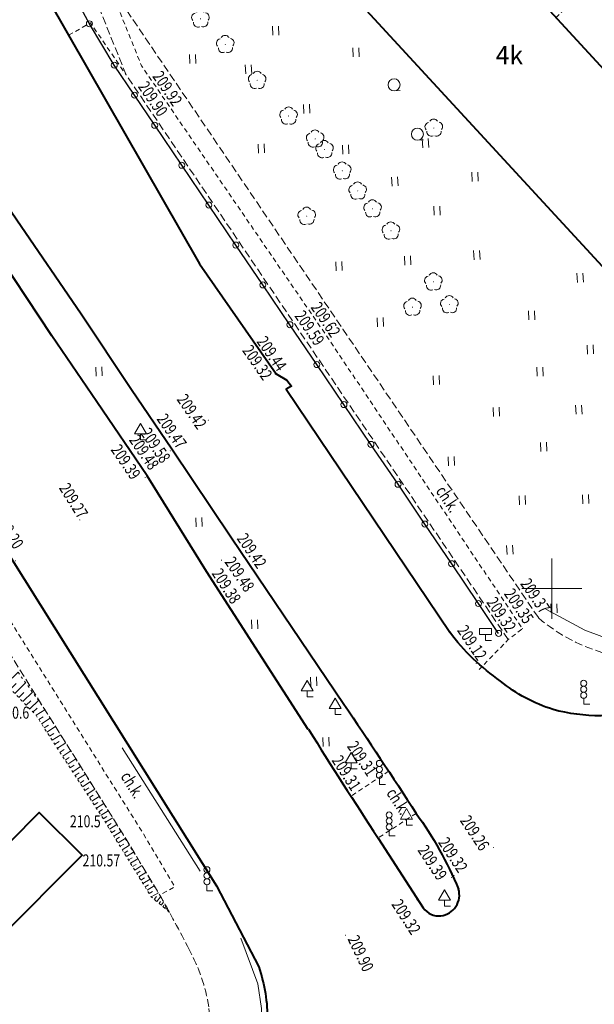
# Model space of a CAD drawing. Units: metres. Extents: x 7569600 to 7573200, y 5542500 to 5547250.
# Drawn here: x 7570406 to 7570454, y 5543315 to 5543397 of the extents above; entities that cross this region are included whole.
import ezdxf
from ezdxf.enums import TextEntityAlignment as Align

# ---------------------------------------------------------------- set-up
doc = ezdxf.new("R2010")
doc.units = ezdxf.units.M
doc.header["$MEASUREMENT"] = 0
for name, pattern in [('DGN Style 2', [0.65306, 0.391836, -0.261224]), ('DGN Style 3', [0.914284, 0.65306, -0.261224]), ('DGN Style 5', [0.457142, 0.195918, -0.261224])]:
    doc.linetypes.add(name, pattern=pattern)
for name, color, linetype, lineweight in [('Budynki', 7, 'Continuous', 0), ('Drogi', 7, 'Continuous', 0), ('Izolinie', 7, 'Continuous', 0), ('ramka', 7, 'Continuous', 0), ('Zieleń', 7, 'Continuous', 0)]:
    doc.layers.add(name, color=color, linetype=linetype, lineweight=lineweight)
doc.styles.add('Style-ITALICS', font='ITALICS.shx')

# ---------------------------------------------------------------- blocks, each defined once
blk = doc.blocks.new('*U359')
at = {"layer": 'Budynki', "color": 1, "linetype": 'Continuous', "lineweight": 40, "flags": 128}
blk.add_lwpolyline([(6.683, 45.453), (-1.55, 37.874), (32.102, 1.314), (40.336, 8.893)], close=True, dxfattribs=at)
at = {"layer": 'Budynki', "color": 7, "linetype": 'Continuous', "lineweight": 30, "style": 'Style-ITALICS'}
blk.add_text('4k', height=1.5, dxfattribs=at).set_placement((20.148, 23.475), align=Align.MIDDLE_CENTER)
blk = doc.blocks.new('*U515')
at = {"layer": 'Budynki', "color": 1, "linetype": 'Continuous', "lineweight": 40, "flags": 128}
blk.add_lwpolyline([(-0.185, 4.526), (4.199, 8.919), (3.948, 9.179), (8.349, 13.632), (13.108, 18.448), (16.694, 14.903), (9.703, 7.896), (10.73, 6.872), (4.037, 0.165)], close=True, dxfattribs=at)
at = {"layer": 'Budynki', "color": 7, "linetype": 'Continuous', "lineweight": 30, "style": 'Style-ITALICS'}
blk.add_text('t', height=1.5, dxfattribs=at).set_placement((7.468, 8.632), align=Align.MIDDLE_CENTER)
blk = doc.blocks.new('*U4100')
at = {"layer": 'Drogi', "color": 7, "linetype": 'DGN Style 3', "lineweight": 0, "flags": 128}
for points in [[(3.973, 9.995), (-4.092, 16.571), (-9.842, 10.693)], [(0, 0), (5.521, 4.945)]]:
    blk.add_lwpolyline(points, dxfattribs=at)
at = {"layer": 'Drogi', "color": 7, "linetype": 'DGN Style 3', "lineweight": 0}
blk.add_arc((-8.756, 3.332), 14.368, 6.44454, 27.63084, dxfattribs=at)
blk = doc.blocks.new('WYSTER_856')
at = {"layer": 'Drogi', "linetype": 'Continuous', "lineweight": 0}
h = blk.add_hatch(color=7, dxfattribs=at)
edge = h.paths.add_edge_path()
edge.add_arc((0, 0), 0.045, 0, 360)
blk = doc.blocks.new('*U6047')
at = {"layer": 'Drogi', "color": 7, "linetype": 'Continuous', "lineweight": 0}
blk.add_blockref('WYSTER_856', (0.043, 0.047), dxfattribs=at)
at = {"layer": 'Drogi', "color": 7, "linetype": 'Continuous', "lineweight": 0, "style": 'Style-ITALICS', "width": 0.749999}
blk.add_text('210.57', height=1, dxfattribs=at).set_placement((1.508, -0.298), align=Align.MIDDLE_CENTER)
blk = doc.blocks.new('*U8913')
at = {"layer": 'Drogi', "color": 7, "linetype": 'Continuous', "lineweight": 40, "flags": 128}
blk.add_lwpolyline([(-2.324, 56.769), (-0.7, 54.263), (1.156, 50.987), (12.052, 31.968), (18.411, 22.821), (19.312, 22.317), (19.694, 21.802), (19.233, 21.563), (32.84, 1.344)], dxfattribs=at)
blk = doc.blocks.new('*U8914')
at = {"layer": 'Drogi', "color": 7, "linetype": 'Continuous', "lineweight": 40, "flags": 128}
blk.add_lwpolyline([(56.25, 2.302), (-2.457, 60.036)], dxfattribs=at)
blk = doc.blocks.new('*U8916')
at = {"layer": 'Drogi', "color": 7, "linetype": 'Continuous', "lineweight": 0, "style": 'Style-ITALICS', "width": 0.749999}
blk.add_text('ch.k.', height=1, rotation=303.7818, dxfattribs=at).set_placement((1.28, 1.361), align=Align.MIDDLE_CENTER)
blk = doc.blocks.new('*U8917')
at = {"layer": 'Drogi', "color": 7, "linetype": 'DGN Style 2', "lineweight": 0, "flags": 128}
blk.add_lwpolyline([(-2.384, 58.248), (0.389, 51.376), (15.929, 28.684), (32.058, 4.575), (30.875, 3.656), (28.455, 1.165)], dxfattribs=at)
blk = doc.blocks.new('*U8918')
at = {"layer": 'Drogi', "color": 7, "linetype": 'DGN Style 3', "lineweight": 0, "flags": 128}
blk.add_lwpolyline([(34.19, 1.4), (2.414, 48.377), (-2.478, 60.546)], dxfattribs=at)
blk = doc.blocks.new('*U8919')
at = {"layer": 'Drogi', "color": 7, "linetype": 'DGN Style 2', "lineweight": 0, "flags": 128}
blk.add_lwpolyline([(-0.142, 3.477), (1.666, 4.522), (4.636, 0.19)], dxfattribs=at)
blk = doc.blocks.new('*U8922')
at = {"layer": 'Drogi', "color": 7, "linetype": 'DGN Style 2', "lineweight": 0, "flags": 128}
blk.add_lwpolyline([(-2.55, 62.294), (-1.089, 58.631), (0.978, 53.872), (3.277, 49.042), (5.82, 44.382), (16.749, 26.996), (29.494, 6.581), (32.244, 1.98), (30.992, 1.268)], dxfattribs=at)
blk = doc.blocks.new('*U8923')
at = {"layer": 'Drogi', "color": 7, "linetype": 'DGN Style 3', "lineweight": 0, "flags": 128}
blk.add_lwpolyline([(-2.515, 61.454), (-1.083, 58.01), (0.978, 53.141), (3.383, 48.155), (5.838, 43.682), (16.801, 26.227), (29.499, 5.971), (32.291, 1.321)], dxfattribs=at)
blk = doc.blocks.new('*U8924')
at = {"layer": 'Drogi', "color": 7, "linetype": 'Continuous', "lineweight": 0, "style": 'Style-ITALICS', "width": 0.749999}
blk.add_text('ch.k.', height=1, rotation=301.97648, dxfattribs=at).set_placement((1.271, 1.346), align=Align.MIDDLE_CENTER)
blk = doc.blocks.new('*U8926')
at = {"layer": 'Drogi', "color": 7, "linetype": 'DGN Style 3', "lineweight": 0, "flags": 128}
blk.add_lwpolyline([(0, 0), (12.181, 11.938)], dxfattribs=at)
at = {"layer": 'Drogi', "color": 7, "linetype": 'DGN Style 3', "lineweight": 0}
for centre, radius, start, end in [((-86.958, -24.77), 113.024, 27.00787, 29.61311), ((1.005, 19.519), 14.544, 8.96684, 28.92326), ((1.942, 20.389), 13.501, 339.30802, 5.94), ((3.596, 20.132), 11.869, 316.3319, 337.64452)]:
    blk.add_arc(centre, radius, start, end, dxfattribs=at)
blk = doc.blocks.new('WYSTER_2287')
at = {"layer": 'Drogi', "linetype": 'Continuous', "lineweight": 0}
h = blk.add_hatch(color=7, dxfattribs=at)
edge = h.paths.add_edge_path()
edge.add_arc((0, 0), 0.045, 0, 360)
blk = doc.blocks.new('*U9193')
at = {"layer": 'Drogi', "color": 7, "linetype": 'Continuous', "lineweight": 0}
blk.add_blockref('WYSTER_2287', (0.043, 0.047), dxfattribs=at)
at = {"layer": 'Drogi', "color": 7, "linetype": 'Continuous', "lineweight": 0, "style": 'Style-ITALICS', "width": 0.749999}
blk.add_text('209.27', height=1, rotation=302.08992, dxfattribs=at).set_placement((-0.468, 1.641), align=Align.MIDDLE_CENTER)
blk = doc.blocks.new('WYSTER_2288')
at = {"layer": 'Drogi', "linetype": 'Continuous', "lineweight": 0}
h = blk.add_hatch(color=7, dxfattribs=at)
edge = h.paths.add_edge_path()
edge.add_arc((0, 0), 0.045, 0, 360)
blk = doc.blocks.new('*U9195')
at = {"layer": 'Drogi', "color": 7, "linetype": 'Continuous', "lineweight": 0}
blk.add_blockref('WYSTER_2288', (0.043, 0.047), dxfattribs=at)
at = {"layer": 'Drogi', "color": 7, "linetype": 'Continuous', "lineweight": 0, "style": 'Style-ITALICS', "width": 0.749999}
blk.add_text('209.20', height=1, rotation=302.08992, dxfattribs=at).set_placement((-0.484, 2.525), align=Align.MIDDLE_CENTER)
blk = doc.blocks.new('WYSTER_2289')
at = {"layer": 'Drogi', "linetype": 'Continuous', "lineweight": 0}
h = blk.add_hatch(color=7, dxfattribs=at)
edge = h.paths.add_edge_path()
edge.add_arc((0, 0), 0.045, 0, 360)
blk = doc.blocks.new('*U9197')
at = {"layer": 'Drogi', "color": 7, "linetype": 'Continuous', "lineweight": 0}
blk.add_blockref('WYSTER_2289', (0.044, 0.047), dxfattribs=at)
at = {"layer": 'Drogi', "color": 7, "linetype": 'Continuous', "lineweight": 0, "style": 'Style-ITALICS', "width": 0.749999}
blk.add_text('209.47', height=1, rotation=304.41022, dxfattribs=at).set_placement((0.031, 1.51), align=Align.MIDDLE_CENTER)
blk = doc.blocks.new('WYSTER_2290')
at = {"layer": 'Drogi', "linetype": 'Continuous', "lineweight": 0}
h = blk.add_hatch(color=7, dxfattribs=at)
edge = h.paths.add_edge_path()
edge.add_arc((0, 0), 0.045, 0, 360)
blk = doc.blocks.new('*U9199')
at = {"layer": 'Drogi', "color": 7, "linetype": 'Continuous', "lineweight": 0}
blk.add_blockref('WYSTER_2290', (0.043, 0.047), dxfattribs=at)
at = {"layer": 'Drogi', "color": 7, "linetype": 'Continuous', "lineweight": 0, "style": 'Style-ITALICS', "width": 0.749999}
blk.add_text('209.58', height=1, rotation=304.41022, dxfattribs=at).set_placement((-1.17, 0.502), align=Align.MIDDLE_CENTER)
blk = doc.blocks.new('WYSTER_2291')
at = {"layer": 'Drogi', "linetype": 'Continuous', "lineweight": 0}
h = blk.add_hatch(color=7, dxfattribs=at)
edge = h.paths.add_edge_path()
edge.add_arc((0, 0), 0.045, 0, 360)
blk = doc.blocks.new('*U9201')
at = {"layer": 'Drogi', "color": 7, "linetype": 'Continuous', "lineweight": 0}
blk.add_blockref('WYSTER_2291', (0.043, 0.047), dxfattribs=at)
at = {"layer": 'Drogi', "color": 7, "linetype": 'Continuous', "lineweight": 0, "style": 'Style-ITALICS', "width": 0.749999}
blk.add_text('209.48', height=1, rotation=304.28395, dxfattribs=at).set_placement((-0.221, 2.015), align=Align.MIDDLE_CENTER)
blk = doc.blocks.new('WYSTER_2292')
at = {"layer": 'Drogi', "linetype": 'Continuous', "lineweight": 0}
h = blk.add_hatch(color=7, dxfattribs=at)
edge = h.paths.add_edge_path()
edge.add_arc((0, 0), 0.045, 0, 360)
blk = doc.blocks.new('*U9203')
at = {"layer": 'Drogi', "color": 7, "linetype": 'Continuous', "lineweight": 0}
blk.add_blockref('WYSTER_2292', (0.043, 0.046), dxfattribs=at)
at = {"layer": 'Drogi', "color": 7, "linetype": 'Continuous', "lineweight": 0, "style": 'Style-ITALICS', "width": 0.749999}
blk.add_text('209.39', height=1, rotation=304.28395, dxfattribs=at).set_placement((-1.555, 1.335), align=Align.MIDDLE_CENTER)
blk = doc.blocks.new('WYSTER_2293')
at = {"layer": 'Drogi', "linetype": 'Continuous', "lineweight": 0}
h = blk.add_hatch(color=7, dxfattribs=at)
edge = h.paths.add_edge_path()
edge.add_arc((0, 0), 0.045, 0, 360)
blk = doc.blocks.new('*U9205')
at = {"layer": 'Drogi', "color": 7, "linetype": 'Continuous', "lineweight": 0}
blk.add_blockref('WYSTER_2293', (0.043, 0.047), dxfattribs=at)
at = {"layer": 'Drogi', "color": 7, "linetype": 'Continuous', "lineweight": 0, "style": 'Style-ITALICS', "width": 0.749999}
blk.add_text('209.42', height=1, rotation=304.41022, dxfattribs=at).set_placement((-1.326, 0.764), align=Align.MIDDLE_CENTER)
blk = doc.blocks.new('WYSTER_2294')
at = {"layer": 'Drogi', "linetype": 'Continuous', "lineweight": 0}
h = blk.add_hatch(color=7, dxfattribs=at)
edge = h.paths.add_edge_path()
edge.add_arc((0, 0), 0.045, 0, 360)
blk = doc.blocks.new('*U9207')
at = {"layer": 'Drogi', "color": 7, "linetype": 'Continuous', "lineweight": 0}
blk.add_blockref('WYSTER_2294', (0.043, 0.047), dxfattribs=at)
at = {"layer": 'Drogi', "color": 7, "linetype": 'Continuous', "lineweight": 0, "style": 'Style-ITALICS', "width": 0.749999}
blk.add_text('209.62', height=1, rotation=304.15001, dxfattribs=at).set_placement((-1.382, 0.843), align=Align.MIDDLE_CENTER)
blk = doc.blocks.new('WYSTER_2295')
at = {"layer": 'Drogi', "linetype": 'Continuous', "lineweight": 0}
h = blk.add_hatch(color=7, dxfattribs=at)
edge = h.paths.add_edge_path()
edge.add_arc((0, 0), 0.045, 0, 360)
blk = doc.blocks.new('*U9209')
at = {"layer": 'Drogi', "color": 7, "linetype": 'Continuous', "lineweight": 0}
blk.add_blockref('WYSTER_2295', (0.043, 0.047), dxfattribs=at)
at = {"layer": 'Drogi', "color": 7, "linetype": 'Continuous', "lineweight": 0, "style": 'Style-ITALICS', "width": 0.749999}
blk.add_text('209.59', height=1, rotation=304.40439, dxfattribs=at).set_placement((-1.524, 0.94), align=Align.MIDDLE_CENTER)
blk = doc.blocks.new('WYSTER_2296')
at = {"layer": 'Drogi', "linetype": 'Continuous', "lineweight": 0}
h = blk.add_hatch(color=7, dxfattribs=at)
edge = h.paths.add_edge_path()
edge.add_arc((0, 0), 0.045, 0, 360)
blk = doc.blocks.new('*U9211')
at = {"layer": 'Drogi', "color": 7, "linetype": 'Continuous', "lineweight": 0}
blk.add_blockref('WYSTER_2296', (0.043, 0.047), dxfattribs=at)
at = {"layer": 'Drogi', "color": 7, "linetype": 'Continuous', "lineweight": 0, "style": 'Style-ITALICS', "width": 0.749999}
blk.add_text('209.44', height=1, rotation=304.80711, dxfattribs=at).set_placement((-0.319, 1.739), align=Align.MIDDLE_CENTER)
blk = doc.blocks.new('WYSTER_2297')
at = {"layer": 'Drogi', "linetype": 'Continuous', "lineweight": 0}
h = blk.add_hatch(color=7, dxfattribs=at)
edge = h.paths.add_edge_path()
edge.add_arc((0, 0), 0.045, 0, 360)
blk = doc.blocks.new('*U9213')
at = {"layer": 'Drogi', "color": 7, "linetype": 'Continuous', "lineweight": 0}
blk.add_blockref('WYSTER_2297', (0.043, 0.046), dxfattribs=at)
at = {"layer": 'Drogi', "color": 7, "linetype": 'Continuous', "lineweight": 0, "style": 'Style-ITALICS', "width": 0.749999}
blk.add_text('209.32', height=1, rotation=304.80711, dxfattribs=at).set_placement((-1.431, 0.999), align=Align.MIDDLE_CENTER)
blk = doc.blocks.new('WYSTER_2298')
at = {"layer": 'Drogi', "linetype": 'Continuous', "lineweight": 0}
h = blk.add_hatch(color=7, dxfattribs=at)
edge = h.paths.add_edge_path()
edge.add_arc((0, 0), 0.045, 0, 360)
blk = doc.blocks.new('*U9215')
at = {"layer": 'Drogi', "color": 7, "linetype": 'Continuous', "lineweight": 0}
blk.add_blockref('WYSTER_2298', (0.044, 0.047), dxfattribs=at)
at = {"layer": 'Drogi', "color": 7, "linetype": 'Continuous', "lineweight": 0, "style": 'Style-ITALICS', "width": 0.749999}
blk.add_text('209.42', height=1, rotation=304.0776, dxfattribs=at).set_placement((1.751, -1.021), align=Align.MIDDLE_CENTER)
blk = doc.blocks.new('WYSTER_2299')
at = {"layer": 'Drogi', "linetype": 'Continuous', "lineweight": 0}
h = blk.add_hatch(color=7, dxfattribs=at)
edge = h.paths.add_edge_path()
edge.add_arc((0, 0), 0.045, 0, 360)
blk = doc.blocks.new('*U9217')
at = {"layer": 'Drogi', "color": 7, "linetype": 'Continuous', "lineweight": 0}
blk.add_blockref('WYSTER_2299', (0.043, 0.047), dxfattribs=at)
at = {"layer": 'Drogi', "color": 7, "linetype": 'Continuous', "lineweight": 0, "style": 'Style-ITALICS', "width": 0.749999}
blk.add_text('209.48', height=1, rotation=304.0776, dxfattribs=at).set_placement((1.548, -1.116), align=Align.MIDDLE_CENTER)
blk = doc.blocks.new('WYSTER_2300')
at = {"layer": 'Drogi', "linetype": 'Continuous', "lineweight": 0}
h = blk.add_hatch(color=7, dxfattribs=at)
edge = h.paths.add_edge_path()
edge.add_arc((0, 0), 0.045, 0, 360)
blk = doc.blocks.new('*U9219')
at = {"layer": 'Drogi', "color": 7, "linetype": 'Continuous', "lineweight": 0}
blk.add_blockref('WYSTER_2300', (0.043, 0.046), dxfattribs=at)
at = {"layer": 'Drogi', "color": 7, "linetype": 'Continuous', "lineweight": 0, "style": 'Style-ITALICS', "width": 0.749999}
blk.add_text('209.38', height=1, rotation=302.7191, dxfattribs=at).set_placement((1.7, -1.148), align=Align.MIDDLE_CENTER)
blk = doc.blocks.new('WYSTER_2302')
at = {"layer": 'Drogi', "linetype": 'Continuous', "lineweight": 0}
h = blk.add_hatch(color=7, dxfattribs=at)
edge = h.paths.add_edge_path()
edge.add_arc((0, 0), 0.045, 0, 360)
blk = doc.blocks.new('*U9223')
at = {"layer": 'Drogi', "color": 7, "linetype": 'Continuous', "lineweight": 0}
blk.add_blockref('WYSTER_2302', (0.043, 0.047), dxfattribs=at)
at = {"layer": 'Drogi', "color": 7, "linetype": 'Continuous', "lineweight": 0, "style": 'Style-ITALICS', "width": 0.749999}
blk.add_text('209.37', height=1, rotation=304.11048, dxfattribs=at).set_placement((-0.221, 1.874), align=Align.MIDDLE_CENTER)
blk = doc.blocks.new('WYSTER_2303')
at = {"layer": 'Drogi', "linetype": 'Continuous', "lineweight": 0}
h = blk.add_hatch(color=7, dxfattribs=at)
edge = h.paths.add_edge_path()
edge.add_arc((0, 0), 0.045, 0, 360)
blk = doc.blocks.new('*U9225')
at = {"layer": 'Drogi', "color": 7, "linetype": 'Continuous', "lineweight": 0}
blk.add_blockref('WYSTER_2303', (0.043, 0.047), dxfattribs=at)
at = {"layer": 'Drogi', "color": 7, "linetype": 'Continuous', "lineweight": 0, "style": 'Style-ITALICS', "width": 0.749999}
blk.add_text('209.35', height=1, rotation=303.7818, dxfattribs=at).set_placement((-0.245, 1.921), align=Align.MIDDLE_CENTER)
blk = doc.blocks.new('WYSTER_2304')
at = {"layer": 'Drogi', "linetype": 'Continuous', "lineweight": 0}
h = blk.add_hatch(color=7, dxfattribs=at)
edge = h.paths.add_edge_path()
edge.add_arc((0, 0), 0.045, 0, 360)
blk = doc.blocks.new('*U9227')
at = {"layer": 'Drogi', "color": 7, "linetype": 'Continuous', "lineweight": 0}
blk.add_blockref('WYSTER_2304', (0.043, 0.047), dxfattribs=at)
at = {"layer": 'Drogi', "color": 7, "linetype": 'Continuous', "lineweight": 0, "style": 'Style-ITALICS', "width": 0.749999}
blk.add_text('209.32', height=1, rotation=304.07506, dxfattribs=at).set_placement((-0.516, 2.132), align=Align.MIDDLE_CENTER)
blk = doc.blocks.new('WYSTER_2305')
at = {"layer": 'Drogi', "linetype": 'Continuous', "lineweight": 0}
h = blk.add_hatch(color=7, dxfattribs=at)
edge = h.paths.add_edge_path()
edge.add_arc((0, 0), 0.045, 0, 360)
blk = doc.blocks.new('*U9229')
at = {"layer": 'Drogi', "color": 7, "linetype": 'Continuous', "lineweight": 0}
blk.add_blockref('WYSTER_2305', (0.043, 0.047), dxfattribs=at)
at = {"layer": 'Drogi', "color": 7, "linetype": 'Continuous', "lineweight": 0, "style": 'Style-ITALICS', "width": 0.749999}
blk.add_text('209.12', height=1, rotation=304.07506, dxfattribs=at).set_placement((-0.283, 1.788), align=Align.MIDDLE_CENTER)
blk = doc.blocks.new('WYSTER_2306')
at = {"layer": 'Drogi', "linetype": 'Continuous', "lineweight": 0}
h = blk.add_hatch(color=7, dxfattribs=at)
edge = h.paths.add_edge_path()
edge.add_arc((0, 0), 0.045, 0, 360)
blk = doc.blocks.new('*U9231')
at = {"layer": 'Drogi', "color": 7, "linetype": 'Continuous', "lineweight": 0}
blk.add_blockref('WYSTER_2306', (0.043, 0.047), dxfattribs=at)
at = {"layer": 'Drogi', "color": 7, "linetype": 'Continuous', "lineweight": 0, "style": 'Style-ITALICS', "width": 0.749999}
blk.add_text('209.31', height=1, rotation=302.71909, dxfattribs=at).set_placement((-0.327, 1.986), align=Align.MIDDLE_CENTER)
blk = doc.blocks.new('WYSTER_2307')
at = {"layer": 'Drogi', "linetype": 'Continuous', "lineweight": 0}
h = blk.add_hatch(color=7, dxfattribs=at)
edge = h.paths.add_edge_path()
edge.add_arc((0, 0), 0.045, 0, 360)
blk = doc.blocks.new('*U9233')
at = {"layer": 'Drogi', "color": 7, "linetype": 'Continuous', "lineweight": 0}
blk.add_blockref('WYSTER_2307', (0.043, 0.047), dxfattribs=at)
at = {"layer": 'Drogi', "color": 7, "linetype": 'Continuous', "lineweight": 0, "style": 'Style-ITALICS', "width": 0.749999}
blk.add_text('209.32', height=1, rotation=303.3462, dxfattribs=at).set_placement((-0.034, 1.774), align=Align.MIDDLE_CENTER)
blk = doc.blocks.new('WYSTER_2308')
at = {"layer": 'Drogi', "linetype": 'Continuous', "lineweight": 0}
h = blk.add_hatch(color=7, dxfattribs=at)
edge = h.paths.add_edge_path()
edge.add_arc((0, 0), 0.045, 0, 360)
blk = doc.blocks.new('*U9235')
at = {"layer": 'Drogi', "color": 7, "linetype": 'Continuous', "lineweight": 0}
blk.add_blockref('WYSTER_2308', (0.043, 0.047), dxfattribs=at)
at = {"layer": 'Drogi', "color": 7, "linetype": 'Continuous', "lineweight": 0, "style": 'Style-ITALICS', "width": 0.749999}
blk.add_text('209.39', height=1, rotation=303.3462, dxfattribs=at).set_placement((-1.528, 1.295), align=Align.MIDDLE_CENTER)
blk = doc.blocks.new('WYSTER_2309')
at = {"layer": 'Drogi', "linetype": 'Continuous', "lineweight": 0}
h = blk.add_hatch(color=7, dxfattribs=at)
edge = h.paths.add_edge_path()
edge.add_arc((0, 0), 0.045, 0, 360)
blk = doc.blocks.new('*U9237')
at = {"layer": 'Drogi', "color": 7, "linetype": 'Continuous', "lineweight": 0}
blk.add_blockref('WYSTER_2309', (0.044, 0.047), dxfattribs=at)
at = {"layer": 'Drogi', "color": 7, "linetype": 'Continuous', "lineweight": 0, "style": 'Style-ITALICS', "width": 0.749999}
blk.add_text('209.26', height=1, rotation=303.3462, dxfattribs=at).set_placement((-1.516, 1.256), align=Align.MIDDLE_CENTER)
blk = doc.blocks.new('WYSTER_2320')
at = {"layer": 'Drogi', "linetype": 'Continuous', "lineweight": 0}
h = blk.add_hatch(color=7, dxfattribs=at)
edge = h.paths.add_edge_path()
edge.add_arc((0, 0), 0.045, 0, 360)
blk = doc.blocks.new('*U9259')
at = {"layer": 'Drogi', "color": 7, "linetype": 'Continuous', "lineweight": 0}
blk.add_blockref('WYSTER_2320', (0.043, 0.047), dxfattribs=at)
at = {"layer": 'Drogi', "color": 7, "linetype": 'Continuous', "lineweight": 0, "style": 'Style-ITALICS', "width": 0.749999}
blk.add_text('209.92', height=1, rotation=304.4044, dxfattribs=at).set_placement((2.196, -1.83), align=Align.MIDDLE_CENTER)
blk = doc.blocks.new('WYSTER_2321')
at = {"layer": 'Drogi', "linetype": 'Continuous', "lineweight": 0}
h = blk.add_hatch(color=7, dxfattribs=at)
edge = h.paths.add_edge_path()
edge.add_arc((0, 0), 0.045, 0, 360)
blk = doc.blocks.new('*U9261')
at = {"layer": 'Drogi', "color": 7, "linetype": 'Continuous', "lineweight": 0}
blk.add_blockref('WYSTER_2321', (0.043, 0.047), dxfattribs=at)
at = {"layer": 'Drogi', "color": 7, "linetype": 'Continuous', "lineweight": 0, "style": 'Style-ITALICS', "width": 0.749999}
blk.add_text('209.90', height=1, rotation=304.07507, dxfattribs=at).set_placement((2.282, -1.947), align=Align.MIDDLE_CENTER)
blk = doc.blocks.new('WYSTER_2322')
at = {"layer": 'Drogi', "linetype": 'Continuous', "lineweight": 0}
h = blk.add_hatch(color=7, dxfattribs=at)
edge = h.paths.add_edge_path()
edge.add_arc((0, 0), 0.045, 0, 360)
blk = doc.blocks.new('*U9263')
at = {"layer": 'Drogi', "color": 7, "linetype": 'Continuous', "lineweight": 0}
blk.add_blockref('WYSTER_2322', (0.043, 0.046), dxfattribs=at)
at = {"layer": 'Drogi', "color": 7, "linetype": 'Continuous', "lineweight": 0, "style": 'Style-ITALICS', "width": 0.749999}
blk.add_text('209.32', height=1, rotation=302.86609, dxfattribs=at).set_placement((-0.825, -1.383), align=Align.MIDDLE_CENTER)
blk = doc.blocks.new('WYSTER_2323')
at = {"layer": 'Drogi', "linetype": 'Continuous', "lineweight": 0}
h = blk.add_hatch(color=7, dxfattribs=at)
edge = h.paths.add_edge_path()
edge.add_arc((0, 0), 0.045, 0, 360)
blk = doc.blocks.new('*U9265')
at = {"layer": 'Drogi', "color": 7, "linetype": 'Continuous', "lineweight": 0}
blk.add_blockref('WYSTER_2323', (0.044, 0.047), dxfattribs=at)
at = {"layer": 'Drogi', "color": 7, "linetype": 'Continuous', "lineweight": 0, "style": 'Style-ITALICS', "width": 0.749999}
blk.add_text('209.90', height=1, rotation=295.34866, dxfattribs=at).set_placement((1.308, -1.461), align=Align.MIDDLE_CENTER)
blk = doc.blocks.new('*U10258')
at = {"layer": 'Drogi', "color": 7, "linetype": 'DGN Style 3', "lineweight": 0, "flags": 128}
blk.add_lwpolyline([(-2.217, 54.151), (17.295, 25.387), (33.559, 1.373)], dxfattribs=at)
at = {"layer": 'Drogi', "color": 7, "linetype": 'DGN Style 3', "lineweight": 0}
for centre, radius, start, end in [((35.322, 18.851), 22.239, 295.91788, 309.37756), ((42.964, 12.352), 14.457, 229.41501, 255.34464), ((41.366, 8.172), 10.02, 258.14334, 291.52339)]:
    blk.add_arc(centre, radius, start, end, dxfattribs=at)
blk = doc.blocks.new('SLUP1_1')
at = {"layer": 'Drogi', "color": 7, "linetype": 'Continuous', "lineweight": 0}
blk.add_circle((0, 0), 0.25, dxfattribs=at)
blk = doc.blocks.new('*U10961')
at = {"layer": 'Drogi', "color": 7, "linetype": 'Continuous', "lineweight": 0}
blk.add_blockref('SLUP1_1', (0.25, 0.25), dxfattribs=at)
blk = doc.blocks.new('*U13284')
at = {"layer": 'Drogi', "color": 7, "linetype": 'Continuous', "lineweight": 40, "extrusion": (0, 0, -1)}
for centre, radius, start, end in [((3.343, 16.94), 18.189, 304.55597, 323.14009), ((5.431, 11.956), 12.948, 287.38846, 309.46352), ((5.878, 13.776), 14.978, 233.21887, 246.89279), ((8.289, 32.058), 33.112, 255.50294, 264.83831), ((5.473, 13.396), 14.317, 269.34736, 285.50318)]:
    blk.add_arc(centre, radius, start, end, dxfattribs=at)
blk = doc.blocks.new('ZNAKDR_1')
at = {"layer": 'Drogi', "color": 7, "linetype": 'Continuous', "lineweight": 0}
for p, q in [((0, 1.366), (0.5, 0.5)), ((0, 0.5), (0, 0)), ((0, 0), (0.5, 0))]:
    blk.add_line(p, q, dxfattribs=at)
at = {"layer": 'Drogi', "color": 7, "linetype": 'Continuous', "lineweight": 0, "flags": 128}
for points in [[(-0.5, 0.5), (0, 1.366)], [(-0.5, 0.5), (0.5, 0.5)]]:
    blk.add_lwpolyline(points, dxfattribs=at)
blk = doc.blocks.new('*U11200')
at = {"layer": 'Drogi', "color": 7, "linetype": 'Continuous', "lineweight": 0}
blk.add_blockref('ZNAKDR_1', (0.5, 0), dxfattribs=at)
blk = doc.blocks.new('*U13303')
at = {"layer": 'Drogi', "color": 7, "linetype": 'Continuous', "lineweight": 40, "flags": 128}
for points in [[(0, 54.145), (3.16, 49.551), (3.433, 48.261), (3.764, 47.744), (4.185, 47.991), (9.454, 40.291), (14.798, 32.453), (18.978, 26.169), (22.353, 21.244), (27.29, 13.83), (36.645, 0)], [(33.667, -2.104), (25.233, 11.023), (20.303, 18.988), (16.108, 25.141), (12.361, 30.632), (7.093, 38.553), (-2.28, 52.37)]]:
    blk.add_lwpolyline(points, dxfattribs=at)
blk = doc.blocks.new('*U13304')
at = {"layer": 'Drogi', "color": 7, "linetype": 'Continuous', "lineweight": 40, "flags": 128}
blk.add_lwpolyline([(2.845, -2.05), (6.595, -7.87)], dxfattribs=at)
at = {"layer": 'Drogi', "color": 7, "linetype": 'Continuous', "lineweight": 40, "extrusion": (0, 0, -1)}
for centre, radius, start, end in [((405.136, -265.742), 489.555, 145.84892, 147.12395), ((20.469, -18.951), 32.566, 144.41404, 157.12159)]:
    blk.add_arc(centre, radius, start, end, dxfattribs=at)
at = {"layer": 'Drogi', "color": 7, "linetype": 'Continuous', "lineweight": 40}
for centre, radius, start, end in [((426.49, 275.366), 506.394, 212.00245, 213.21807), ((7.845, -6.784), 1.76, 277.1649, 16.28533), ((7.936, -6.85), 1.685, 217.25185, 274.38994)]:
    blk.add_arc(centre, radius, start, end, dxfattribs=at)
blk = doc.blocks.new('*U13305')
at = {"layer": 'Drogi', "color": 7, "linetype": 'DGN Style 2', "lineweight": 0, "flags": 128}
blk.add_lwpolyline([(3.17, 2.05), (0, 0)], dxfattribs=at)
blk = doc.blocks.new('SYGNAL_1')
at = {"layer": 'Drogi', "color": 7, "linetype": 'Continuous', "lineweight": 0}
for q in [(0, 0.5), (0.5, 0)]:
    blk.add_line((0, 0), q, dxfattribs=at)
for centre in [(0, 1.75), (0, 1.25), (0, 0.75)]:
    blk.add_circle(centre, 0.25, dxfattribs=at)
blk = doc.blocks.new('*U11890')
at = {"layer": 'Drogi', "color": 7, "linetype": 'Continuous', "lineweight": 0}
blk.add_blockref('SYGNAL_1', (0.25, 0), dxfattribs=at)
blk = doc.blocks.new('*U13306')
at = {"layer": 'Drogi', "color": 7, "linetype": 'DGN Style 2', "lineweight": 0, "flags": 128}
blk.add_lwpolyline([(3.09, 2.06), (0, 0)], dxfattribs=at)
blk = doc.blocks.new('WYSTER_3368')
at = {"layer": 'Drogi', "linetype": 'Continuous', "lineweight": 0}
h = blk.add_hatch(color=7, dxfattribs=at)
edge = h.paths.add_edge_path()
edge.add_arc((0, 0), 0.045, 0, 360)
blk = doc.blocks.new('*U13307')
at = {"layer": 'Drogi', "color": 7, "linetype": 'Continuous', "lineweight": 0}
blk.add_blockref('WYSTER_3368', (0.045, 0.045), dxfattribs=at)
at = {"layer": 'Drogi', "color": 7, "linetype": 'Continuous', "lineweight": 0, "style": 'Style-ITALICS', "width": 0.749999}
blk.add_text('209.31', height=1, rotation=304.0776, dxfattribs=at).set_placement((-2.241, 1.144), align=Align.MIDDLE_CENTER)
blk = doc.blocks.new('*U13309')
at = {"layer": 'Drogi', "color": 7, "linetype": 'Continuous', "lineweight": 0, "style": 'Style-ITALICS', "width": 0.749999}
blk.add_text('ch.k.', height=1, rotation=303.10881, dxfattribs=at).set_placement((1.341, 1.317), align=Align.MIDDLE_CENTER)
blk = doc.blocks.new('*U13310')
at = {"layer": 'Drogi', "color": 7, "linetype": 'Continuous', "lineweight": 40, "flags": 128}
blk.add_lwpolyline([(0, 61.273), (2.697, 55.529), (6.132, 48.884), (36.785, 0)], dxfattribs=at)
blk = doc.blocks.new('*U13311')
at = {"layer": 'Drogi', "color": 7, "linetype": 'Continuous', "lineweight": 40, "flags": 128}
for points in [[(0, 6.73), (3.517, 0)], [(-0.053, -14.93), (-8.933, -24.05)]]:
    blk.add_lwpolyline(points, dxfattribs=at)
at = {"layer": 'Drogi', "color": 7, "linetype": 'Continuous', "lineweight": 40, "extrusion": (0, 0, -1)}
for centre, radius, start, end in [((9.715, -4.456), 13.962, 161.39066, 180.05904), ((6.246, -5.029), 10.508, 176.95037, 197.10643), ((16.047, -1.855), 20.809, 197.52206, 208.17403), ((11.453, -4.212), 15.647, 208.5065, 223.23314), ((13.883, -19.717), 6.579, 221.19613, 252.75613), ((13.063, -21.394), 4.743, 256.21629, 308.41242)]:
    blk.add_arc(centre, radius, start, end, dxfattribs=at)
blk = doc.blocks.new('DROGOW_1')
at = {"layer": 'Drogi', "color": 7, "linetype": 'Continuous', "lineweight": 0}
for p, q in [((-0.5, 1), (0.5, 1)), ((-0.5, 1), (-0.5, 0.5)), ((0.5, 1), (0.5, 0.5)), ((-0.5, 0.5), (0.5, 0.5)), ((0, 0.5), (0, 0)), ((0, 0), (0.5, 0))]:
    blk.add_line(p, q, dxfattribs=at)
blk = doc.blocks.new('*U12256')
at = {"layer": 'Drogi', "color": 7, "linetype": 'Continuous', "lineweight": 0}
blk.add_blockref('DROGOW_1', (0.5, 0), dxfattribs=at)
blk = doc.blocks.new('DRLIS1')
at = {"layer": 'Zieleń', "linetype": 'Continuous', "lineweight": 0}
h = blk.add_hatch(color=3, dxfattribs=at)
edge = h.paths.add_edge_path()
edge.add_arc((0, 0), 0.045, 0, 360)
at = {"layer": 'Zieleń', "color": 3, "linetype": 'Continuous', "lineweight": 0}
for centre, start, end in [((-0.361, 0.102), 102.04767, 221.95126), ((-0.015, 0.375), 30.14713, 149.85287), ((0.352, 0.131), 318.04874, 77.95233), ((-0.207, -0.311), 174.19841, 293.72291), ((0.232, -0.293), 246.27709, 5.68766)]:
    blk.add_arc(centre, 0.375, start, end, dxfattribs=at)
blk = doc.blocks.new('*U14547')
at = {"layer": 'Zieleń', "color": 3, "linetype": 'Continuous', "lineweight": 0}
blk.add_blockref('DRLIS1', (0.703, 0.707), dxfattribs=at)
blk = doc.blocks.new('TRAWA1_1')
at = {"layer": 'Zieleń', "color": 3, "linetype": 'Continuous', "lineweight": 0}
for p, q in [((-0.265, 0.365), (-0.234, -0.384)), ((0.234, 0.385), (0.265, -0.364))]:
    blk.add_line(p, q, dxfattribs=at)
blk = doc.blocks.new('*U15522')
at = {"layer": 'Zieleń', "color": 3, "linetype": 'Continuous', "lineweight": 0}
blk.add_blockref('TRAWA1_1', (0.234, 0.384), dxfattribs=at)
blk = doc.blocks.new('KRZEW1')
at = {"layer": 'Zieleń', "color": 3, "linetype": 'Continuous', "lineweight": 0}
blk.add_line((0.02, -0.499), (0.52, -0.479), dxfattribs=at)
blk.add_circle((0, 0), 0.5, dxfattribs=at)
blk = doc.blocks.new('*U15431')
at = {"layer": 'Zieleń', "color": 3, "linetype": 'Continuous', "lineweight": 0}
blk.add_blockref('KRZEW1', (0.479, 0.52), dxfattribs=at)
blk = doc.blocks.new('*U16076')
at = {"layer": 'Zieleń', "color": 7, "linetype": 'Continuous', "lineweight": 30, "flags": 128}
blk.add_lwpolyline([(38.05, 0), (36.38, 2.48), (34.15, 5.79), (31.92, 9.09), (29.69, 12.4), (27.44, 15.72), (25.19, 19.03), (22.94, 22.35), (20.7, 25.67), (18.45, 28.98), (16.2, 32.3), (13.96, 35.62), (11.71, 38.93), (9.46, 42.26), (7.78, 44.76), (6.1, 47.26), (4.03, 50.7), (1.65, 55.09), (0, 57.6)], dxfattribs=at)
blk = doc.blocks.new('*U16321')
at = {"layer": 'Zieleń', "color": 7, "linetype": 'Continuous', "lineweight": 0, "flags": 128}
blk.add_lwpolyline([(0, 0), (4.13, 4.51), (5.26, 6.3), (6.26, 8.46), (6.81, 10.12), (7.14, 12.15), (7.13, 14.23), (6.8, 16.27), (5.4, 20.06)], dxfattribs=at)
blk = doc.blocks.new('*U16361')
at = {"layer": 'Zieleń', "color": 7, "linetype": 'Continuous', "lineweight": 0, "flags": 128}
blk.add_lwpolyline([(6.49, 0), (0, 10.28)], dxfattribs=at)
blk = doc.blocks.new('*U16413')
at = {"layer": 'Zieleń', "color": 3, "linetype": 'Continuous', "lineweight": 0, "flags": 128}
blk.add_lwpolyline([(0, 3.387), (3.24, 1.637), (5.87, 0.667), (8.75, 0.647), (9.53, 0.897), (12.35, 2.097), (24.99, 12.367), (40.27, 24.897), (24.04, 41.797), (20.46, 38.527)], dxfattribs=at)
blk = doc.blocks.new('DRLIS1_1')
at = {"layer": 'Zieleń', "linetype": 'Continuous', "lineweight": 0}
h = blk.add_hatch(color=3, dxfattribs=at)
edge = h.paths.add_edge_path()
edge.add_arc((0, 0), 0.045, 0, 360)
at = {"layer": 'Zieleń', "color": 3, "linetype": 'Continuous', "lineweight": 0}
for centre, start, end in [((-0.357, 0.116), 102.04767, 221.95126), ((0, 0.375), 30.14713, 149.85287), ((0.357, 0.116), 318.04874, 77.95233), ((-0.22, -0.303), 174.19841, 293.72291), ((0.22, -0.303), 246.27709, 5.68766)]:
    blk.add_arc(centre, 0.375, start, end, dxfattribs=at)
blk = doc.blocks.new('*U16045')
at = {"layer": 'Zieleń', "color": 3, "linetype": 'Continuous', "lineweight": 0}
blk.add_blockref('DRLIS1_1', (0.732, 0.678), dxfattribs=at)
blk = doc.blocks.new('*U18968')
at = {"layer": 'Izolinie', "color": 31, "linetype": 'DGN Style 5', "lineweight": 0, "flags": 128}
blk.add_lwpolyline([(13.598, 0), (12.092, 1.254), (7.927, 8.044), (2.517, 16.364), (0, 18.94)], dxfattribs=at)
blk = doc.blocks.new('*U18969')
at = {"layer": 'Izolinie', "color": 31, "linetype": 'DGN Style 5', "lineweight": 0, "flags": 128}
blk.add_lwpolyline([(0, 19.943), (2.159, 16.956), (7.793, 7.967), (11.661, 1.609), (12.578, 0)], dxfattribs=at)
blk = doc.blocks.new('*U18970')
at = {"layer": 'Izolinie', "color": 31, "linetype": 'Continuous', "lineweight": 0}
for p, q in [((-13.598, 18.94), (-12.578, 19.943)), ((-13.212, 18.545), (-12.73, 19.016)), ((-12.852, 18.176), (-11.943, 19.064)), ((-12.512, 17.829), (-12.083, 18.248)), ((-12.192, 17.501), (-11.384, 18.291)), ((-11.89, 17.192), (-11.509, 17.564)), ((-11.606, 16.901), (-10.887, 17.604)), ((-11.337, 16.626), (-10.998, 16.957)), ((-11.081, 16.364), (-10.339, 16.829)), ((-10.849, 16.008), (-10.485, 16.244)), ((-10.622, 15.658), (-9.9, 16.128)), ((-10.396, 15.31), (-10.037, 15.543)), ((-10.172, 14.966), (-9.461, 15.428)), ((-9.949, 14.624), (-9.597, 14.853)), ((-9.729, 14.285), (-9.03, 14.74)), ((-9.51, 13.948), (-9.163, 14.174)), ((-9.293, 13.615), (-8.605, 14.062)), ((-9.078, 13.284), (-8.737, 13.506)), ((-8.865, 12.956), (-8.188, 13.396)), ((-8.653, 12.63), (-8.317, 12.848)), ((-8.443, 12.307), (-7.777, 12.74)), ((-8.235, 11.986), (-7.905, 12.201)), ((-8.028, 11.669), (-7.372, 12.095)), ((-7.823, 11.353), (-7.497, 11.564)), ((-7.619, 11.04), (-6.974, 11.459)), ((-7.418, 10.73), (-7.098, 10.938)), ((-7.218, 10.422), (-6.583, 10.835)), ((-7.019, 10.117), (-6.704, 10.322)), ((-6.822, 9.814), (-6.197, 10.22)), ((-6.627, 9.514), (-6.317, 9.716)), ((-6.433, 9.216), (-5.818, 9.616)), ((-6.241, 8.92), (-5.936, 9.118)), ((-6.05, 8.627), (-5.445, 9.02)), ((-5.861, 8.336), (-5.561, 8.531)), ((-5.671, 8.044), (-5.07, 8.421)), ((-5.493, 7.753), (-5.189, 7.94)), ((-5.317, 7.466), (-4.708, 7.84)), ((-5.141, 7.179), (-4.837, 7.366)), ((-4.965, 6.893), (-4.358, 7.265)), ((-4.79, 6.607), (-4.487, 6.793)), ((-4.614, 6.321), (-4.009, 6.692)), ((-4.44, 6.036), (-4.138, 6.222)), ((-4.265, 5.752), (-3.662, 6.122)), ((-4.091, 5.468), (-3.79, 5.652)), ((-3.917, 5.184), (-3.316, 5.553)), ((-3.743, 4.901), (-3.443, 5.085)), ((-3.569, 4.618), (-2.971, 4.985)), ((-3.396, 4.335), (-3.097, 4.518)), ((-3.223, 4.053), (-2.626, 4.419)), ((-3.05, 3.772), (-2.753, 3.954)), ((-2.878, 3.491), (-2.284, 3.856)), ((-2.706, 3.21), (-2.409, 3.392)), ((-2.534, 2.93), (-1.942, 3.293)), ((-2.362, 2.65), (-2.067, 2.832)), ((-2.191, 2.37), (-1.6, 2.732)), ((-2.02, 2.091), (-1.725, 2.272)), ((-1.849, 1.813), (-1.261, 2.174)), ((-1.678, 1.535), (-1.385, 1.715)), ((-1.506, 1.254), (-0.909, 1.594)), ((-1.26, 1.049), (-1.063, 1.285)), ((-1.044, 0.869), (-0.718, 1.26)), ((-0.852, 0.709), (-0.719, 0.868)), ((-0.682, 0.568), (-0.469, 0.823)), ((-0.532, 0.443), (-0.449, 0.542)), ((-0.399, 0.332), (-0.274, 0.482)), ((-0.281, 0.234), (-0.237, 0.286)), ((-0.176, 0.147), (-0.121, 0.213)), ((-0.084, 0.07), (-0.071, 0.086))]:
    blk.add_line(p, q, dxfattribs=at)
blk.add_point((0, 0), dxfattribs=at)
blk = doc.blocks.new('PUNWYS_1096')
at = {"layer": 'Izolinie', "linetype": 'Continuous', "lineweight": 0}
h = blk.add_hatch(color=31, dxfattribs=at)
edge = h.paths.add_edge_path()
edge.add_arc((0, 0), 0.045, 0, 360)
blk = doc.blocks.new('*U18971')
at = {"layer": 'Izolinie', "color": 31, "linetype": 'Continuous', "lineweight": 0}
blk.add_blockref('PUNWYS_1096', (0.045, 0.045), dxfattribs=at)
at = {"layer": 'Izolinie', "color": 31, "linetype": 'Continuous', "lineweight": 0, "style": 'Style-ITALICS', "width": 0.749999}
blk.add_text('210.6', height=1, dxfattribs=at).set_placement((-3.08, 0.261), align=Align.MIDDLE_LEFT)
blk = doc.blocks.new('PUNWYS_1097')
at = {"layer": 'Izolinie', "linetype": 'Continuous', "lineweight": 0}
h = blk.add_hatch(color=31, dxfattribs=at)
edge = h.paths.add_edge_path()
edge.add_arc((0, 0), 0.045, 0, 360)
blk = doc.blocks.new('*U18973')
at = {"layer": 'Izolinie', "color": 31, "linetype": 'Continuous', "lineweight": 0}
blk.add_blockref('PUNWYS_1097', (0.045, 0.045), dxfattribs=at)
at = {"layer": 'Izolinie', "color": 31, "linetype": 'Continuous', "lineweight": 0, "style": 'Style-ITALICS', "width": 0.749999}
blk.add_text('210.5', height=1, dxfattribs=at).set_placement((-2.545, -0.456), align=Align.MIDDLE_LEFT)

msp = doc.modelspace()

# ---------------------------------------------------------------- linework, layer by layer
at = {"layer": 'ramka', "color": 132, "linetype": 'Continuous', "lineweight": 0}
for p, q in [((7570450, 5543350), (7570450, 5543352.5)), ((7570447.5, 5543350), (7570450, 5543350)), ((7570450, 5543350), (7570452.5, 5543350)), ((7570450, 5543347.5), (7570450, 5543350))]:
    msp.add_line(p, q, dxfattribs=at)

# ---------------------------------------------------------------- block references
at = {"layer": 'Budynki', "color": 1, "linetype": 'Continuous', "lineweight": 40}
for name, p in [('*U359', (7570426.316, 5543370.895)), ('*U515', (7570394.265, 5543312.941))]:
    msp.add_blockref(name, p, dxfattribs=at)
at = {"layer": 'Drogi', "color": 7, "linetype": 'DGN Style 3', "lineweight": 0}
for name, p in [('*U8918', (7570412.184, 5543344.358)), ('*U4100', (7570460.197, 5543386.8)), ('*U10258', (7570415.332, 5543346.199)), ('*U8923', (7570385.109, 5543323.185)), ('*U8926', (7570406.103, 5543293.43))]:
    msp.add_blockref(name, p, dxfattribs=at)
at = {"layer": 'Drogi', "color": 7, "linetype": 'Continuous', "lineweight": 40}
for name, p in [('*U8913', (7570408.664, 5543345.035)), ('*U13303', (7570396.06, 5543340.393)), ('*U13310', (7570385.328, 5543325.27)), ('*U8914', (7570349.853, 5543291.128)), ('*U13284', (7570459.4, 5543340.35)), ('*U13304', (7570432.705, 5543331.31)), ('*U13311', (7570422.113, 5543318.54))]:
    msp.add_blockref(name, p, dxfattribs=at)
at = {"layer": 'Drogi', "color": 7, "linetype": 'DGN Style 2', "lineweight": 0}
for name, p in [('*U8917', (7570415.499, 5543342.102)), ('*U8919', (7570409.962, 5543392.545)), ('*U8922', (7570386.408, 5543323.238)), ('*U13306', (7570433.34, 5543332.76)), ('*U13305', (7570435.55, 5543329.26))]:
    msp.add_blockref(name, p, dxfattribs=at)
at = {"layer": 'Drogi', "color": 7, "linetype": 'Continuous', "lineweight": 0}
for name, p in [('*U10961', (7570411.3, 5543396.73)), ('*U10961', (7570413.37, 5543393.29)), ('*U9259', (7570415.845, 5543393.431)), ('*U9261', (7570414.555, 5543392.688)), ('*U10961', (7570415.05, 5543390.79)), ('*U10961', (7570416.73, 5543388.29)), ('*U10961', (7570418.98, 5543384.96)), ('*U10961', (7570421.23, 5543381.65)), ('*U10961', (7570423.47, 5543378.33)), ('*U10961', (7570425.72, 5543375.01)), ('*U9207', (7570432.584, 5543371.539)), ('*U9209', (7570431.385, 5543370.739)), ('*U10961', (7570427.97, 5543371.7)), ('*U9211', (7570427.032, 5543367.809)), ('*U9213', (7570426.952, 5543367.806)), ('*U10961', (7570430.21, 5543368.38)), ('*U9205', (7570421.395, 5543363.965)), ('*U10961', (7570432.46, 5543365.06)), ('*U9197', (7570418.369, 5543361.59)), ('*U11200', (7570415.3, 5543362.38)), ('*U9199', (7570418.227, 5543361.414)), ('*U9201', (7570416.32, 5543359.334)), ('*U10961', (7570434.71, 5543361.75)), ('*U9203', (7570416.135, 5543359.207)), ('*U9193', (7570410.706, 5543355.672)), ('*U10961', (7570436.96, 5543358.43)), ('*U8916', (7570440.076, 5543356.09)), ('*U9195', (7570405.371, 5543352.261)), ('*U10961', (7570439.19, 5543355.12)), ('*U9215', (7570423.306, 5543354.176)), ('*U9217', (7570422.492, 5543352.321)), ('*U9219', (7570421.25, 5543351.37)), ('*U10961', (7570441.42, 5543351.82)), ('*U9223', (7570448.848, 5543347.525)), ('*U9225', (7570447.514, 5543346.63)), ('*U9227', (7570446.331, 5543345.711)), ('*U10961', (7570443.65, 5543348.51)), ('*U9229', (7570443.66, 5543343.72)), ('*U12256', (7570443.99, 5543345.69)), ('*U10961', (7570445.32, 5543346.03)), ('*U11200', (7570429.16, 5543341)), ('*U11890', (7570452.4, 5543340.38)), ('*U11200', (7570431.49, 5543339.52)), ('*U13307', (7570436.46, 5543334.731)), ('*U9231', (7570433.253, 5543332.686)), ('*U11200', (7570432.81, 5543335.02)), ('*U11890', (7570435.41, 5543333.72)), ('*U8924', (7570413.858, 5543332.336)), ('*U13309', (7570435.897, 5543331.001)), ('*U11890', (7570436.22, 5543329.43)), ('*U11200', (7570437.41, 5543330.34)), ('*U9237', (7570445.116, 5543328.428)), ('*U9235', (7570441.601, 5543325.923)), ('*U9233', (7570441.823, 5543326.087)), ('*U6047', (7570411.034, 5543327.695)), ('*U11890', (7570421.07, 5543324.87)), ('*U11200', (7570440.57, 5543323.59)), ('*U9263', (7570438.723, 5543324.087)), ('*U9265', (7570432.805, 5543321.129))]:
    msp.add_blockref(name, p, dxfattribs=at)
at = {"layer": 'Izolinie', "color": 31, "linetype": 'Continuous', "lineweight": 0}
for name, p in [('*U18970', (7570418.191, 5543323.106)), ('*U18971', (7570407.065, 5543339.425)), ('*U18973', (7570412.475, 5543331.105))]:
    msp.add_blockref(name, p, dxfattribs=at)
at = {"layer": 'Izolinie', "color": 31, "linetype": 'DGN Style 5', "lineweight": 0}
for name, p in [('*U18969', (7570405.613, 5543323.106)), ('*U18968', (7570404.593, 5543323.106))]:
    msp.add_blockref(name, p, dxfattribs=at)
at = {"layer": 'Zieleń', "color": 7, "linetype": 'Continuous', "lineweight": 30}
msp.add_blockref('*U16076', (7570407.52, 5543346.28), dxfattribs=at)
at = {"layer": 'Zieleń', "color": 3, "linetype": 'Continuous', "lineweight": 0}
for name, p in [('*U14547', (7570420.078, 5543396.684)), ('*U15522', (7570426.797, 5543396.024)), ('*U14547', (7570422.147, 5543394.557)), ('*U15522', (7570433.471, 5543394.222)), ('*U15522', (7570419.911, 5543393.667)), ('*U15522', (7570424.543, 5543392.805)), ('*U16045', (7570424.768, 5543391.602)), ('*U15431', (7570436.4, 5543391.385)), ('*U16045', (7570427.378, 5543388.632)), ('*U15522', (7570429.39, 5543389.528)), ('*U14547', (7570439.485, 5543387.601)), ('*U14547', (7570429.624, 5543386.697)), ('*U15431', (7570438.339, 5543387.281)), ('*U15522', (7570425.608, 5543386.221)), ('*U14547', (7570430.401, 5543385.818)), ('*U15522', (7570432.624, 5543386.131)), ('*U15522', (7570439.26, 5543386.672)), ('*U16413', (7570449.49, 5543344.903)), ('*U14547', (7570431.875, 5543384.037)), ('*U15522', (7570443.381, 5543383.876)), ('*U14547', (7570433.154, 5543382.368)), ('*U15522', (7570436.71, 5543383.469)), ('*U14547', (7570434.396, 5543380.887)), ('*U14547', (7570428.917, 5543380.273)), ('*U15522', (7570440.226, 5543381.052)), ('*U14547', (7570435.922, 5543379.048)), ('*U15522', (7570443.53, 5543377.361)), ('*U15522', (7570432.078, 5543376.434)), ('*U15522', (7570437.774, 5543376.91)), ('*U14547', (7570439.448, 5543374.809)), ('*U15522', (7570452.122, 5543375.476)), ('*U14547', (7570437.713, 5543372.707)), ('*U14547', (7570440.777, 5543372.912)), ('*U15522', (7570448.096, 5543372.347)), ('*U15522', (7570435.509, 5543371.778)), ('*U15522', (7570452.956, 5543369.501)), ('*U15522', (7570412.11, 5543367.681)), ('*U15522', (7570448.789, 5543367.66)), ('*U15522', (7570440.156, 5543366.956)), ('*U15522', (7570445.154, 5543364.331)), ('*U15522', (7570452.011, 5543364.503)), ('*U15522', (7570449.074, 5543361.418)), ('*U15522', (7570441.404, 5543360.216)), ('*U15522', (7570447.311, 5543356.981)), ('*U15522', (7570452.581, 5543357.061)), ('*U15522', (7570420.437, 5543355.14)), ('*U15522', (7570446.272, 5543352.842)), ('*U15522', (7570449.948, 5543347.981)), ('*U15522', (7570425.055, 5543346.647)), ('*U15522', (7570429.972, 5543341.895)), ('*U15522', (7570430.992, 5543336.872))]:
    msp.add_blockref(name, p, dxfattribs=at)
at = {"layer": 'Zieleń', "color": 7, "linetype": 'Continuous', "lineweight": 0}
for name, p in [('*U16361', (7570414.26, 5543326.49)), ('*U16321', (7570418.74, 5543300.86))]:
    msp.add_blockref(name, p, dxfattribs=at)

doc.saveas('drawing.dxf')
